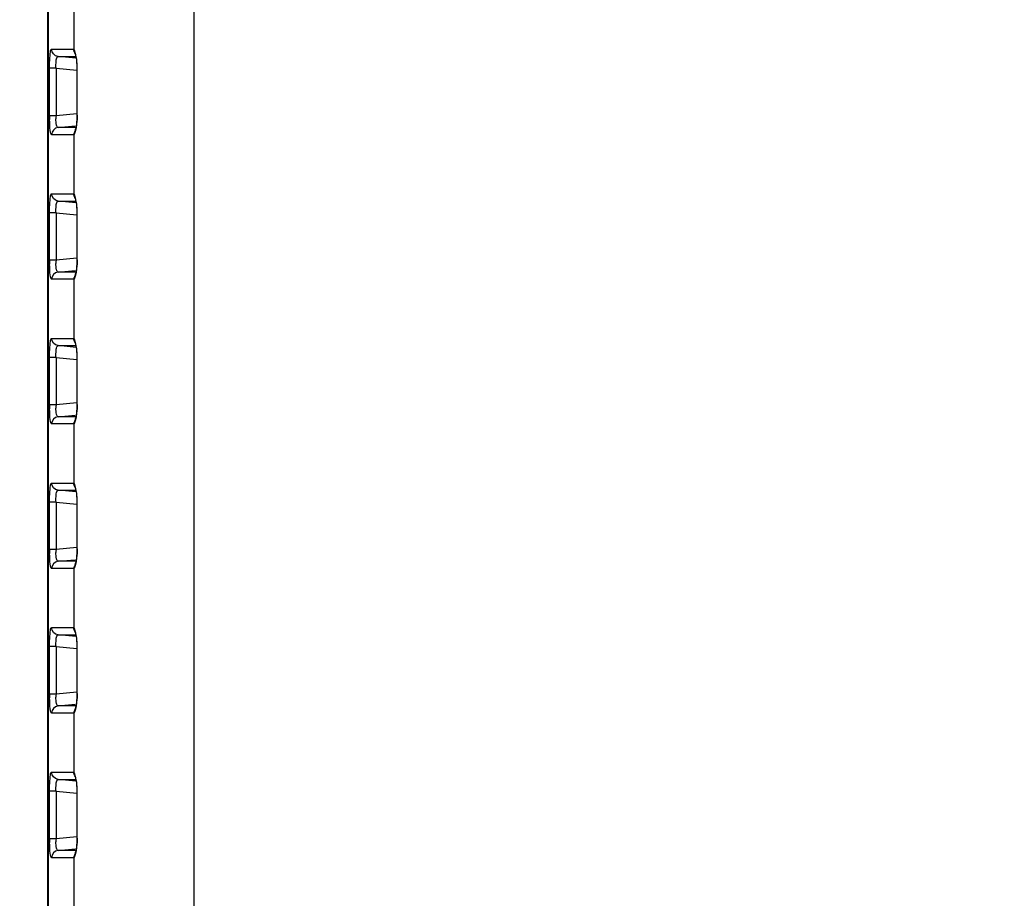
# Model space of a CAD drawing. Units: millimetres. Extents: x 0 to 594, y 0 to 420.
# Drawn here: x 431 to 440, y 178 to 186 of the extents above; entities that cross this region are included whole.
import ezdxf

# ---------------------------------------------------------------- set-up
doc = ezdxf.new("R2010")
doc.units = ezdxf.units.MM
doc.header["$LTSCALE"] = 32.67
doc.layers.get('0').update_dxf_attribs({"linetype": 'CONTINUOUS'})
doc.styles.get("Standard").update_dxf_attribs({"font": 'txt', "width": 0.5})
doc.dimstyles.new('DIMSTYLE_2', dxfattribs={"dimtxt": 3, "dimasz": 3.5, "dimexe": 0.18, "dimexo": 0.0625, "dimgap": 0.09, "dimtad": 1, "dimlfac": 4.347826, "dimdsep": 46, "dimtxsty": 'Standard', "dimblk": '_FILLED', "dimblk1": '_FILLED', "dimblk2": '_FILLED', "dimcen": 0.09, "dimclrt": 5, "dimadec": 0, "dimazin": 0, "dimtp": 0.5, "dimtm": 0.5, "dimtfac": 1, "dimtofl": 0, "dimtmove": 0, "dimatfit": 3, "dimldrblk": '_FILLED', "dimfxl": 1, "dimtolj": 1, "dimarcsym": 0})
doc.dimstyles.new('DIMSTYLE_3', dxfattribs={"dimtxt": 3, "dimasz": 3.5, "dimexe": 0.18, "dimexo": 0.0625, "dimgap": 0.09, "dimtad": 1, "dimlfac": 4.347826, "dimdsep": 46, "dimtxsty": 'Standard', "dimblk": '_FILLED', "dimblk1": '_FILLED', "dimblk2": '_FILLED', "dimcen": 0.09, "dimclrt": 5, "dimadec": 0, "dimazin": 0, "dimtp": 0.1, "dimtm": 0.1, "dimtfac": 1, "dimtofl": 0, "dimtmove": 0, "dimatfit": 3, "dimldrblk": '_FILLED', "dimfxl": 1, "dimtolj": 1, "dimarcsym": 0})

# ---------------------------------------------------------------- blocks, each defined once
blk = doc.blocks.new('_FILLED')
at = {"color": 0, "linetype": 'ByBlock'}
blk.add_solid([(0, 0), (-1, 0.2143), (-1, -0.2143)], dxfattribs=at)
blk = doc.blocks.new('*D6')
at = {"color": 2, "linetype": 'Continuous'}
for p, q in [((440.0019, 207.821), (440.0019, 266.6969)), ((440.8069, 170.078), (440.8069, 266.6969)), ((440.0019, 265.1969), (418.3517, 265.1969)), ((418.3517, 265.1969), (440.4044, 265.1969)), ((445.8069, 265.1969), (440.4044, 265.1969)), ((440.8069, 265.1969), (445.8069, 265.1969))]:
    blk.add_line(p, q, dxfattribs=at)
at = {"color": 2, "linetype": 'Continuous', "xscale": 3.5, "yscale": 3.5, "zscale": 3.5}
blk.add_blockref('_FILLED', (440.0019, 265.1969), dxfattribs=at)
at = {"color": 2, "linetype": 'Continuous', "xscale": 3.5, "yscale": 3.5, "zscale": 3.5, "rotation": 180}
blk.add_blockref('_FILLED', (440.8069, 265.1969), dxfattribs=at)
at = {"color": 5, "linetype": 'Continuous', "insert": (422.8517, 268.9469), "char_height": 3, "width": 10.5, "attachment_point": 3, "line_spacing_factor": 0.9}
blk.add_mtext('3,5\\P[0.138]', dxfattribs=at)
blk = doc.blocks.new('*D9')
at = {"color": 2, "linetype": 'Continuous'}
for p, q in [((439.0019, 206.821), (398.6049, 206.821)), ((400.1049, 206.821), (400.1049, 187.9495)), ((400.1049, 169.078), (400.1049, 187.9495)), ((439.8069, 169.078), (398.6049, 169.078))]:
    blk.add_line(p, q, dxfattribs=at)
at = {"color": 2, "linetype": 'Continuous', "xscale": 3.5, "yscale": 3.5, "zscale": 3.5}
for p, rotation in [((400.1049, 206.821), 90), ((400.1049, 169.078), 270)]:
    blk.add_blockref('_FILLED', p, dxfattribs=dict(at, rotation=rotation))
at = {"color": 5, "linetype": 'Continuous', "insert": (396.3549, 187.9814), "char_height": 3, "width": 10.5, "attachment_point": 2, "rotation": 90, "line_spacing_factor": 0.9}
blk.add_mtext('164,1\\P[6.461]', dxfattribs=at)
blk = doc.blocks.new('*D43')
at = {"color": 2, "linetype": 'Continuous'}
for p, q in [((464.2329, 202.9107), (409.2997, 202.9107)), ((410.7997, 202.9107), (410.7997, 184.481)), ((410.7997, 166.0513), (410.7997, 184.481)), ((464.2329, 166.0513), (409.2997, 166.0513))]:
    blk.add_line(p, q, dxfattribs=at)
at = {"color": 2, "linetype": 'Continuous', "xscale": 3.5, "yscale": 3.5, "zscale": 3.5}
for p, rotation in [((410.7997, 202.9107), 90), ((410.7997, 166.0513), 270)]:
    blk.add_blockref('_FILLED', p, dxfattribs=dict(at, rotation=rotation))
at = {"color": 5, "linetype": 'Continuous', "insert": (407.0497, 188.6672), "char_height": 3, "width": 10.5, "attachment_point": 2, "rotation": 90, "line_spacing_factor": 0.9}
blk.add_mtext('160,26\\P[6.309]', dxfattribs=at)

msp = doc.modelspace()

# ---------------------------------------------------------------- linework, layer by layer
at = {"color": 7, "linetype": 'Continuous'}
for p, q in [((430.7911, 163.1257), (430.7911, 215.5452)), ((430.7915, 215.5452), (430.7915, 163.1257)), ((432.1843, 215.2341), (432.1843, 163.2192)), ((431.0404, 185.6069), (431.0404, 186.1751)), ((430.8252, 185.6086), (431.0378, 185.6086)), ((431.0602, 185.5235), (430.8872, 185.54)), ((430.8872, 185.54), (431.0573, 185.54)), ((430.8063, 184.9747), (430.8063, 185.4273)), ((430.8683, 185.4273), (430.8063, 185.4273)), ((430.8683, 185.4273), (430.8683, 184.9747)), ((430.8683, 185.4273), (431.0667, 185.4084)), ((431.068, 185.4225), (431.068, 184.9795)), ((431.068, 185.4225), (431.0702, 185.4225)), ((431.0702, 184.9795), (431.0702, 185.4225)), ((430.8683, 184.9747), (430.8063, 184.9747)), ((431.0667, 184.9936), (430.8683, 184.9747)), ((431.068, 184.9795), (431.0702, 184.9795)), ((430.8872, 184.862), (431.0495, 184.8775)), ((431.0573, 184.862), (430.8872, 184.862)), ((431.0378, 184.7933), (430.8252, 184.7933)), ((431.0404, 184.2269), (431.0404, 184.7951)), ((431.0519, 184.8386), (431.0506, 184.834)), ((430.8252, 184.2286), (431.0378, 184.2286)), ((431.0602, 184.1435), (430.8872, 184.16)), ((430.8872, 184.16), (431.0573, 184.16)), ((430.8063, 183.5947), (430.8063, 184.0473)), ((430.8683, 184.0473), (430.8063, 184.0473)), ((430.8683, 184.0473), (430.8683, 183.5947)), ((430.8683, 184.0473), (431.0667, 184.0284)), ((431.068, 184.0425), (431.068, 183.5995)), ((431.068, 184.0425), (431.0702, 184.0425)), ((431.0702, 183.5995), (431.0702, 184.0425)), ((430.8683, 183.5947), (430.8063, 183.5947)), ((431.0667, 183.6136), (430.8683, 183.5947)), ((431.068, 183.5995), (431.0702, 183.5995)), ((430.8872, 183.482), (431.0495, 183.4975)), ((431.0573, 183.482), (430.8872, 183.482)), ((431.0519, 183.4586), (431.0506, 183.454)), ((431.0378, 183.4133), (430.8252, 183.4133)), ((431.0404, 182.8469), (431.0404, 183.4151)), ((430.8252, 182.8486), (431.0378, 182.8486)), ((431.0602, 182.7635), (430.8872, 182.78)), ((430.8872, 182.78), (431.0573, 182.78)), ((430.8063, 182.2147), (430.8063, 182.6673)), ((430.8683, 182.6673), (430.8063, 182.6673)), ((430.8683, 182.6673), (430.8683, 182.2147)), ((430.8683, 182.6673), (431.0667, 182.6484)), ((431.068, 182.6625), (431.068, 182.2195)), ((431.068, 182.6625), (431.0702, 182.6625)), ((431.0702, 182.2195), (431.0702, 182.6625)), ((431.0667, 182.2336), (430.8683, 182.2147)), ((431.068, 182.2195), (431.0702, 182.2195)), ((430.8683, 182.2147), (430.8063, 182.2147)), ((431.0378, 182.0333), (430.8252, 182.0333)), ((430.8872, 182.102), (431.0495, 182.1175)), ((431.0573, 182.102), (430.8872, 182.102)), ((431.0404, 181.4669), (431.0404, 182.0351)), ((431.0519, 182.0786), (431.0506, 182.074)), ((430.8252, 181.4686), (431.0378, 181.4686)), ((431.0602, 181.3835), (430.8872, 181.4)), ((430.8872, 181.4), (431.0573, 181.4)), ((430.8063, 180.8347), (430.8063, 181.2873)), ((430.8683, 181.2873), (430.8063, 181.2873)), ((430.8683, 181.2873), (430.8683, 180.8347)), ((430.8683, 181.2873), (431.0667, 181.2684)), ((431.068, 181.2825), (431.068, 180.8395)), ((431.068, 181.2825), (431.0702, 181.2825)), ((431.0702, 180.8395), (431.0702, 181.2825)), ((430.8683, 180.8347), (430.8063, 180.8347)), ((431.0667, 180.8536), (430.8683, 180.8347)), ((431.068, 180.8395), (431.0702, 180.8395)), ((430.8872, 180.722), (431.0495, 180.7375)), ((431.0573, 180.722), (430.8872, 180.722)), ((431.0378, 180.6533), (430.8252, 180.6533)), ((431.0404, 180.0869), (431.0404, 180.6551)), ((431.0519, 180.6986), (431.0506, 180.694)), ((430.8252, 180.0886), (431.0378, 180.0886)), ((431.0602, 180.0035), (430.8872, 180.02)), ((430.8872, 180.02), (431.0573, 180.02)), ((430.8063, 179.4547), (430.8063, 179.9073)), ((430.8683, 179.9073), (430.8063, 179.9073)), ((430.8683, 179.9073), (430.8683, 179.4547)), ((430.8683, 179.9073), (431.0667, 179.8884)), ((431.068, 179.9025), (431.068, 179.4595)), ((431.068, 179.9025), (431.0702, 179.9025)), ((431.0702, 179.4595), (431.0702, 179.9025)), ((430.8683, 179.4547), (430.8063, 179.4547)), ((431.0667, 179.4736), (430.8683, 179.4547)), ((431.068, 179.4595), (431.0702, 179.4595)), ((430.8872, 179.342), (431.0495, 179.3575)), ((431.0573, 179.342), (430.8872, 179.342)), ((431.0519, 179.3186), (431.0506, 179.314)), ((431.0378, 179.2733), (430.8252, 179.2733)), ((431.0404, 178.7069), (431.0404, 179.2751)), ((430.8252, 178.7086), (431.0378, 178.7086)), ((430.8872, 178.64), (431.0573, 178.64)), ((431.0602, 178.6235), (430.8872, 178.64)), ((430.8063, 178.0747), (430.8063, 178.5273)), ((430.8683, 178.5273), (430.8063, 178.5273)), ((430.8683, 178.5273), (430.8683, 178.0747)), ((430.8683, 178.5273), (431.0667, 178.5084)), ((431.068, 178.5225), (431.068, 178.0795)), ((431.068, 178.5225), (431.0702, 178.5225)), ((431.0702, 178.0795), (431.0702, 178.5225)), ((431.0667, 178.0936), (430.8683, 178.0747)), ((430.8683, 178.0747), (430.8063, 178.0747)), ((431.068, 178.0795), (431.0702, 178.0795)), ((430.8872, 177.962), (431.0495, 177.9775)), ((431.0573, 177.962), (430.8872, 177.962)), ((431.0404, 177.3269), (431.0404, 177.8951)), ((431.0519, 177.9386), (431.0506, 177.934)), ((431.0378, 177.8933), (430.8252, 177.8933))]:
    msp.add_line(p, q, dxfattribs=at)
for points in [[(431.0404, 185.6069), (431.0399, 185.6074), (431.0395, 185.6079), (431.0391, 185.6082), (431.0386, 185.6084), (431.0382, 185.6086), (431.0378, 185.6086)], [(431.0489, 185.5734), (431.0486, 185.574), (431.0492, 185.5725), (431.0508, 185.5675), (431.0527, 185.5603), (431.055, 185.5507), (431.0574, 185.5391), (431.0599, 185.5255), (431.0622, 185.5101)], [(431.0622, 185.5101), (431.0643, 185.4929), (431.066, 185.4741)], [(431.066, 185.4741), (431.0673, 185.4539), (431.0679, 185.4326), (431.068, 185.4226)], [(431.068, 184.9795), (431.0677, 184.9605), (431.0666, 184.9364), (431.0648, 184.9141), (431.0625, 184.8939), (431.0598, 184.8762), (431.0571, 184.861), (431.0544, 184.8483), (431.0519, 184.8386)], [(431.0378, 184.7933), (431.0382, 184.7934), (431.0386, 184.7936), (431.0391, 184.7938), (431.0395, 184.7941), (431.0399, 184.7946), (431.0404, 184.7951)], [(431.0404, 184.2269), (431.0399, 184.2274), (431.0395, 184.2279), (431.0391, 184.2282), (431.0386, 184.2284), (431.0382, 184.2286), (431.0378, 184.2286)], [(431.0489, 184.1934), (431.0486, 184.194), (431.0492, 184.1925), (431.0508, 184.1875), (431.0527, 184.1803), (431.055, 184.1707), (431.0574, 184.1591), (431.0599, 184.1455), (431.0622, 184.1301)], [(431.0622, 184.1301), (431.0643, 184.1129), (431.066, 184.0941)], [(431.066, 184.0941), (431.0673, 184.0739), (431.0679, 184.0526), (431.068, 184.0426)], [(431.068, 183.5995), (431.0677, 183.5805), (431.0666, 183.5564), (431.0648, 183.5341), (431.0625, 183.5139), (431.0598, 183.4962), (431.0571, 183.481), (431.0544, 183.4683), (431.0519, 183.4586)], [(431.0378, 183.4133), (431.0382, 183.4134), (431.0386, 183.4136), (431.0391, 183.4138), (431.0395, 183.4141), (431.0399, 183.4146), (431.0404, 183.4151)], [(431.0404, 182.8469), (431.0399, 182.8474), (431.0395, 182.8479), (431.0391, 182.8482), (431.0386, 182.8484), (431.0382, 182.8486), (431.0378, 182.8486)], [(431.0489, 182.8134), (431.0486, 182.814), (431.0492, 182.8125), (431.0508, 182.8075), (431.0527, 182.8003), (431.055, 182.7907), (431.0574, 182.7791), (431.0599, 182.7655), (431.0622, 182.7501)], [(431.0622, 182.7501), (431.0643, 182.7329), (431.066, 182.7141)], [(431.066, 182.7141), (431.0673, 182.6939), (431.0679, 182.6726), (431.068, 182.6626)], [(431.068, 182.2195), (431.0677, 182.2005), (431.0666, 182.1764), (431.0648, 182.1541), (431.0625, 182.1339), (431.0598, 182.1162), (431.0571, 182.101), (431.0544, 182.0883), (431.0519, 182.0786)], [(431.0378, 182.0333), (431.0382, 182.0334), (431.0386, 182.0336), (431.0391, 182.0338), (431.0395, 182.0341), (431.0399, 182.0346), (431.0404, 182.0351)], [(431.0404, 181.4669), (431.0399, 181.4674), (431.0395, 181.4679), (431.0391, 181.4682), (431.0386, 181.4684), (431.0382, 181.4686), (431.0378, 181.4686)], [(431.0489, 181.4334), (431.0486, 181.434), (431.0492, 181.4325), (431.0508, 181.4275), (431.0527, 181.4203), (431.055, 181.4107), (431.0574, 181.3991), (431.0599, 181.3855), (431.0622, 181.3701)], [(431.0622, 181.3701), (431.0643, 181.3529), (431.066, 181.3341)], [(431.066, 181.3341), (431.0673, 181.3139), (431.0679, 181.2926), (431.068, 181.2826)], [(431.068, 180.8395), (431.0677, 180.8205), (431.0666, 180.7964), (431.0648, 180.7741), (431.0625, 180.7539), (431.0598, 180.7362), (431.0571, 180.721), (431.0544, 180.7083), (431.0519, 180.6986)], [(431.0378, 180.6533), (431.0382, 180.6534), (431.0386, 180.6536), (431.0391, 180.6538), (431.0395, 180.6541), (431.0399, 180.6546), (431.0404, 180.6551)], [(431.0404, 180.0869), (431.0399, 180.0874), (431.0395, 180.0879), (431.0391, 180.0882), (431.0386, 180.0884), (431.0382, 180.0886), (431.0378, 180.0886)], [(431.0489, 180.0534), (431.0486, 180.054), (431.0492, 180.0525), (431.0508, 180.0475), (431.0527, 180.0403), (431.055, 180.0307), (431.0574, 180.0191), (431.0599, 180.0055), (431.0622, 179.9901)], [(431.0622, 179.9901), (431.0643, 179.9729), (431.066, 179.9541)], [(431.066, 179.9541), (431.0673, 179.9339), (431.0679, 179.9126), (431.068, 179.9026)], [(431.068, 179.4595), (431.0677, 179.4405), (431.0666, 179.4164), (431.0648, 179.3941), (431.0625, 179.3739), (431.0598, 179.3562), (431.0571, 179.341), (431.0544, 179.3283), (431.0519, 179.3186)], [(431.0378, 179.2733), (431.0382, 179.2734), (431.0386, 179.2736), (431.0391, 179.2738), (431.0395, 179.2741), (431.0399, 179.2746), (431.0404, 179.2751)], [(431.0404, 178.7069), (431.0399, 178.7074), (431.0395, 178.7079), (431.0391, 178.7082), (431.0386, 178.7084), (431.0382, 178.7086), (431.0378, 178.7086)], [(431.0489, 178.6734), (431.0486, 178.674), (431.0492, 178.6725), (431.0508, 178.6675), (431.0527, 178.6603), (431.055, 178.6507), (431.0574, 178.6391), (431.0599, 178.6255), (431.0622, 178.6101)], [(431.0622, 178.6101), (431.0643, 178.5929), (431.066, 178.5741)], [(431.066, 178.5741), (431.0673, 178.5539), (431.0679, 178.5326), (431.068, 178.5226)], [(431.068, 178.0795), (431.0677, 178.0605), (431.0666, 178.0364), (431.0648, 178.0141), (431.0625, 177.9939), (431.0598, 177.9762), (431.0571, 177.961), (431.0544, 177.9483), (431.0519, 177.9386)], [(431.0378, 177.8933), (431.0382, 177.8934), (431.0386, 177.8936), (431.0391, 177.8938), (431.0395, 177.8941), (431.0399, 177.8946), (431.0404, 177.8951)]]:
    msp.add_lwpolyline(points, dxfattribs=at)
for centre, radius, start, end in [((432.9204, 184.981), 2.1141, 180.17055, 181.17967), ((431.3924, 184.9463), 0.5248, 176.897, 180.14444), ((432.9204, 183.601), 2.1141, 180.17055, 181.17967), ((431.3924, 183.5663), 0.5248, 176.897, 180.14444), ((432.9204, 182.221), 2.1141, 180.17055, 181.17967), ((431.3924, 182.1863), 0.5248, 176.897, 180.14444), ((432.9204, 180.841), 2.1141, 180.17055, 181.17967), ((431.3924, 180.8063), 0.5248, 176.897, 180.14444), ((432.9204, 179.461), 2.1141, 180.17055, 181.17967), ((431.3924, 179.4263), 0.5248, 176.897, 180.14444), ((432.9204, 178.081), 2.1141, 180.17055, 181.17967), ((431.3924, 178.0463), 0.5248, 176.897, 180.14444)]:
    msp.add_arc(centre, radius, start, end, dxfattribs=at)
for points, knots in [([(430.8096, 185.5293), (430.8102, 185.5382), (430.8128, 185.5633), (430.814, 185.5898), (430.8213, 185.6046)], [0, 0, 0, 0, 0.35162, 1, 1, 1, 1]), ([(430.8213, 185.6046), (430.8218, 185.6057), (430.8227, 185.6074), (430.8245, 185.6086), (430.8252, 185.6086)], [0, 0, 0, 0, 0.616925, 1, 1, 1, 1]), ([(431.04, 185.5913), (431.0393, 185.5941), (431.0381, 185.5999), (431.0378, 185.6057), (431.0378, 185.6086)], [0, 0, 0, 0, 0.50158, 1, 1, 1, 1]), ([(431.0461, 185.5951), (431.0452, 185.5975), (431.0435, 185.6016), (431.0414, 185.6055), (431.0404, 185.6069)], [0, 0, 0, 0, 0.601356, 1, 1, 1, 1]), ([(430.8683, 185.4273), (430.8671, 185.4503), (430.8682, 185.486), (430.8723, 185.5253), (430.8807, 185.5361)], [0, 0, 0, 0, 0.627718, 1, 1, 1, 1]), ([(430.8807, 185.5361), (430.8816, 185.5373), (430.8834, 185.5392), (430.8861, 185.54), (430.8872, 185.54)], [0, 0, 0, 0, 0.55766, 1, 1, 1, 1]), ([(431.0494, 185.5702), (431.0473, 185.5734), (431.0435, 185.5802), (431.041, 185.5876), (431.04, 185.5913)], [0, 0, 0, 0, 0.499398, 1, 1, 1, 1]), ([(431.0702, 185.4225), (431.0702, 185.4409), (431.0674, 185.4989), (431.0599, 185.5578), (431.0461, 185.5951)], [0, 0, 0, 0, 0.316624, 1, 1, 1, 1]), ([(430.8872, 184.862), (430.8786, 184.8616), (430.8683, 184.9018), (430.8676, 184.9245), (430.8676, 184.945)], [0, 0, 0, 0, 0.298007, 1, 1, 1, 1]), ([(431.0702, 184.9795), (431.07, 184.9601), (431.0671, 184.9011), (431.0602, 184.8405), (431.0446, 184.8036)], [0, 0, 0, 0, 0.325741, 1, 1, 1, 1]), ([(430.8252, 184.7933), (430.8214, 184.7947), (430.8167, 184.8108), (430.8094, 184.8558), (430.8075, 184.9027), (430.8068, 184.9375)], [0, 0, 0, 0, 0.082781, 0.288037, 1, 1, 1, 1]), ([(431.0399, 184.8101), (431.0392, 184.8074), (431.0381, 184.8018), (431.0378, 184.7962), (431.0378, 184.7933)], [0, 0, 0, 0, 0.501488, 1, 1, 1, 1]), ([(431.0446, 184.8036), (431.0439, 184.8019), (431.0426, 184.799), (431.0411, 184.7963), (431.0404, 184.7951)], [0, 0, 0, 0, 0.56822, 1, 1, 1, 1]), ([(430.8096, 184.1493), (430.8102, 184.1582), (430.8128, 184.1833), (430.814, 184.2098), (430.8213, 184.2246)], [0, 0, 0, 0, 0.35162, 1, 1, 1, 1]), ([(430.8213, 184.2246), (430.8218, 184.2257), (430.8227, 184.2274), (430.8245, 184.2286), (430.8252, 184.2286)], [0, 0, 0, 0, 0.616925, 1, 1, 1, 1]), ([(431.04, 184.2113), (431.0393, 184.2141), (431.0381, 184.2199), (431.0378, 184.2257), (431.0378, 184.2286)], [0, 0, 0, 0, 0.50158, 1, 1, 1, 1]), ([(431.0494, 184.1902), (431.0473, 184.1934), (431.0435, 184.2002), (431.041, 184.2076), (431.04, 184.2113)], [0, 0, 0, 0, 0.499398, 1, 1, 1, 1]), ([(431.0461, 184.2151), (431.0452, 184.2175), (431.0435, 184.2216), (431.0414, 184.2255), (431.0404, 184.2269)], [0, 0, 0, 0, 0.601356, 1, 1, 1, 1]), ([(431.0702, 184.0425), (431.0702, 184.0609), (431.0674, 184.1189), (431.0599, 184.1778), (431.0461, 184.2151)], [0, 0, 0, 0, 0.316624, 1, 1, 1, 1]), ([(430.8683, 184.0473), (430.8671, 184.0703), (430.8682, 184.106), (430.8723, 184.1453), (430.8807, 184.1561)], [0, 0, 0, 0, 0.627718, 1, 1, 1, 1]), ([(430.8807, 184.1561), (430.8816, 184.1573), (430.8834, 184.1592), (430.8861, 184.16), (430.8872, 184.16)], [0, 0, 0, 0, 0.55766, 1, 1, 1, 1]), ([(430.8252, 183.4133), (430.8214, 183.4147), (430.8167, 183.4308), (430.8094, 183.4758), (430.8075, 183.5227), (430.8068, 183.5575)], [0, 0, 0, 0, 0.082781, 0.288037, 1, 1, 1, 1]), ([(430.8872, 183.482), (430.8786, 183.4816), (430.8683, 183.5218), (430.8676, 183.5445), (430.8676, 183.565)], [0, 0, 0, 0, 0.298007, 1, 1, 1, 1]), ([(431.0702, 183.5995), (431.07, 183.5801), (431.0671, 183.5211), (431.0602, 183.4605), (431.0446, 183.4236)], [0, 0, 0, 0, 0.325741, 1, 1, 1, 1]), ([(431.0399, 183.4301), (431.0392, 183.4274), (431.0381, 183.4218), (431.0378, 183.4162), (431.0378, 183.4133)], [0, 0, 0, 0, 0.501488, 1, 1, 1, 1]), ([(431.0446, 183.4236), (431.0439, 183.4219), (431.0426, 183.419), (431.0411, 183.4163), (431.0404, 183.4151)], [0, 0, 0, 0, 0.56822, 1, 1, 1, 1]), ([(430.8096, 182.7693), (430.8102, 182.7782), (430.8128, 182.8033), (430.814, 182.8298), (430.8213, 182.8446)], [0, 0, 0, 0, 0.35162, 1, 1, 1, 1]), ([(430.8213, 182.8446), (430.8218, 182.8457), (430.8227, 182.8474), (430.8245, 182.8486), (430.8252, 182.8486)], [0, 0, 0, 0, 0.616925, 1, 1, 1, 1]), ([(431.04, 182.8313), (431.0393, 182.8341), (431.0381, 182.8399), (431.0378, 182.8457), (431.0378, 182.8486)], [0, 0, 0, 0, 0.50158, 1, 1, 1, 1]), ([(431.0494, 182.8102), (431.0473, 182.8134), (431.0435, 182.8202), (431.041, 182.8276), (431.04, 182.8313)], [0, 0, 0, 0, 0.499398, 1, 1, 1, 1]), ([(431.0461, 182.8351), (431.0452, 182.8375), (431.0435, 182.8416), (431.0414, 182.8455), (431.0404, 182.8469)], [0, 0, 0, 0, 0.601356, 1, 1, 1, 1]), ([(431.0702, 182.6625), (431.0702, 182.6809), (431.0674, 182.7389), (431.0599, 182.7978), (431.0461, 182.8351)], [0, 0, 0, 0, 0.316624, 1, 1, 1, 1]), ([(430.8683, 182.6673), (430.8671, 182.6903), (430.8682, 182.726), (430.8723, 182.7653), (430.8807, 182.7761)], [0, 0, 0, 0, 0.627718, 1, 1, 1, 1]), ([(430.8807, 182.7761), (430.8816, 182.7773), (430.8834, 182.7792), (430.8861, 182.78), (430.8872, 182.78)], [0, 0, 0, 0, 0.55766, 1, 1, 1, 1]), ([(431.0702, 182.2195), (431.07, 182.2001), (431.0671, 182.1411), (431.0602, 182.0805), (431.0446, 182.0436)], [0, 0, 0, 0, 0.325741, 1, 1, 1, 1]), ([(430.8252, 182.0333), (430.8214, 182.0347), (430.8167, 182.0508), (430.8094, 182.0958), (430.8075, 182.1427), (430.8068, 182.1775)], [0, 0, 0, 0, 0.082781, 0.288037, 1, 1, 1, 1]), ([(430.8872, 182.102), (430.8786, 182.1016), (430.8683, 182.1418), (430.8676, 182.1645), (430.8676, 182.185)], [0, 0, 0, 0, 0.298007, 1, 1, 1, 1]), ([(431.0399, 182.0501), (431.0392, 182.0474), (431.0381, 182.0418), (431.0378, 182.0362), (431.0378, 182.0333)], [0, 0, 0, 0, 0.501488, 1, 1, 1, 1]), ([(431.0446, 182.0436), (431.0439, 182.0419), (431.0426, 182.039), (431.0411, 182.0363), (431.0404, 182.0351)], [0, 0, 0, 0, 0.56822, 1, 1, 1, 1]), ([(430.8096, 181.3893), (430.8102, 181.3982), (430.8128, 181.4233), (430.814, 181.4498), (430.8213, 181.4646)], [0, 0, 0, 0, 0.35162, 1, 1, 1, 1]), ([(430.8213, 181.4646), (430.8218, 181.4657), (430.8227, 181.4674), (430.8245, 181.4686), (430.8252, 181.4686)], [0, 0, 0, 0, 0.616925, 1, 1, 1, 1]), ([(431.04, 181.4513), (431.0393, 181.4541), (431.0381, 181.4599), (431.0378, 181.4657), (431.0378, 181.4686)], [0, 0, 0, 0, 0.50158, 1, 1, 1, 1]), ([(431.0461, 181.4551), (431.0452, 181.4575), (431.0435, 181.4616), (431.0414, 181.4655), (431.0404, 181.4669)], [0, 0, 0, 0, 0.601356, 1, 1, 1, 1]), ([(430.8683, 181.2873), (430.8671, 181.3103), (430.8682, 181.346), (430.8723, 181.3853), (430.8807, 181.3961)], [0, 0, 0, 0, 0.627718, 1, 1, 1, 1]), ([(430.8807, 181.3961), (430.8816, 181.3973), (430.8834, 181.3992), (430.8861, 181.4), (430.8872, 181.4)], [0, 0, 0, 0, 0.55766, 1, 1, 1, 1]), ([(431.0494, 181.4302), (431.0473, 181.4334), (431.0435, 181.4402), (431.041, 181.4476), (431.04, 181.4513)], [0, 0, 0, 0, 0.499398, 1, 1, 1, 1]), ([(431.0702, 181.2825), (431.0702, 181.3009), (431.0674, 181.3589), (431.0599, 181.4178), (431.0461, 181.4551)], [0, 0, 0, 0, 0.316624, 1, 1, 1, 1]), ([(431.0702, 180.8395), (431.07, 180.8201), (431.0671, 180.7611), (431.0602, 180.7005), (431.0446, 180.6636)], [0, 0, 0, 0, 0.325741, 1, 1, 1, 1]), ([(430.8252, 180.6533), (430.8214, 180.6547), (430.8167, 180.6708), (430.8094, 180.7158), (430.8075, 180.7627), (430.8068, 180.7975)], [0, 0, 0, 0, 0.082781, 0.288037, 1, 1, 1, 1]), ([(430.8872, 180.722), (430.8786, 180.7216), (430.8683, 180.7618), (430.8676, 180.7845), (430.8676, 180.805)], [0, 0, 0, 0, 0.298007, 1, 1, 1, 1]), ([(431.0399, 180.6701), (431.0392, 180.6674), (431.0381, 180.6618), (431.0378, 180.6562), (431.0378, 180.6533)], [0, 0, 0, 0, 0.501488, 1, 1, 1, 1]), ([(431.0446, 180.6636), (431.0439, 180.6619), (431.0426, 180.659), (431.0411, 180.6563), (431.0404, 180.6551)], [0, 0, 0, 0, 0.56822, 1, 1, 1, 1]), ([(430.8096, 180.0093), (430.8102, 180.0182), (430.8128, 180.0433), (430.814, 180.0698), (430.8213, 180.0846)], [0, 0, 0, 0, 0.35162, 1, 1, 1, 1]), ([(430.8213, 180.0846), (430.8218, 180.0857), (430.8227, 180.0874), (430.8245, 180.0886), (430.8252, 180.0886)], [0, 0, 0, 0, 0.616925, 1, 1, 1, 1]), ([(431.04, 180.0713), (431.0393, 180.0741), (431.0381, 180.0799), (431.0378, 180.0857), (431.0378, 180.0886)], [0, 0, 0, 0, 0.50158, 1, 1, 1, 1]), ([(431.0494, 180.0502), (431.0473, 180.0534), (431.0435, 180.0602), (431.041, 180.0676), (431.04, 180.0713)], [0, 0, 0, 0, 0.499398, 1, 1, 1, 1]), ([(431.0461, 180.0751), (431.0452, 180.0775), (431.0435, 180.0816), (431.0414, 180.0855), (431.0404, 180.0869)], [0, 0, 0, 0, 0.601356, 1, 1, 1, 1]), ([(431.0702, 179.9025), (431.0702, 179.9209), (431.0674, 179.9789), (431.0599, 180.0378), (431.0461, 180.0751)], [0, 0, 0, 0, 0.316624, 1, 1, 1, 1]), ([(430.8683, 179.9073), (430.8671, 179.9303), (430.8682, 179.966), (430.8723, 180.0053), (430.8807, 180.0161)], [0, 0, 0, 0, 0.627718, 1, 1, 1, 1]), ([(430.8807, 180.0161), (430.8816, 180.0173), (430.8834, 180.0192), (430.8861, 180.02), (430.8872, 180.02)], [0, 0, 0, 0, 0.55766, 1, 1, 1, 1]), ([(430.8252, 179.2733), (430.8214, 179.2747), (430.8167, 179.2908), (430.8094, 179.3358), (430.8075, 179.3827), (430.8068, 179.4175)], [0, 0, 0, 0, 0.082781, 0.288037, 1, 1, 1, 1]), ([(430.8872, 179.342), (430.8786, 179.3416), (430.8683, 179.3818), (430.8676, 179.4045), (430.8676, 179.425)], [0, 0, 0, 0, 0.298007, 1, 1, 1, 1]), ([(431.0702, 179.4595), (431.07, 179.4401), (431.0671, 179.3811), (431.0602, 179.3205), (431.0446, 179.2836)], [0, 0, 0, 0, 0.325741, 1, 1, 1, 1]), ([(431.0399, 179.2901), (431.0392, 179.2874), (431.0381, 179.2818), (431.0378, 179.2762), (431.0378, 179.2733)], [0, 0, 0, 0, 0.501488, 1, 1, 1, 1]), ([(431.0446, 179.2836), (431.0439, 179.2819), (431.0426, 179.279), (431.0411, 179.2763), (431.0404, 179.2751)], [0, 0, 0, 0, 0.56822, 1, 1, 1, 1]), ([(430.8096, 178.6293), (430.8102, 178.6382), (430.8128, 178.6633), (430.814, 178.6898), (430.8213, 178.7046)], [0, 0, 0, 0, 0.35162, 1, 1, 1, 1]), ([(430.8213, 178.7046), (430.8218, 178.7057), (430.8227, 178.7074), (430.8245, 178.7086), (430.8252, 178.7086)], [0, 0, 0, 0, 0.616925, 1, 1, 1, 1]), ([(431.04, 178.6913), (431.0393, 178.6941), (431.0381, 178.6999), (431.0378, 178.7057), (431.0378, 178.7086)], [0, 0, 0, 0, 0.50158, 1, 1, 1, 1]), ([(431.0494, 178.6702), (431.0473, 178.6734), (431.0435, 178.6802), (431.041, 178.6876), (431.04, 178.6913)], [0, 0, 0, 0, 0.499398, 1, 1, 1, 1]), ([(431.0461, 178.6951), (431.0452, 178.6975), (431.0435, 178.7016), (431.0414, 178.7055), (431.0404, 178.7069)], [0, 0, 0, 0, 0.601356, 1, 1, 1, 1]), ([(431.0702, 178.5225), (431.0702, 178.5409), (431.0674, 178.5989), (431.0599, 178.6578), (431.0461, 178.6951)], [0, 0, 0, 0, 0.316624, 1, 1, 1, 1]), ([(430.8683, 178.5273), (430.8671, 178.5503), (430.8682, 178.586), (430.8723, 178.6253), (430.8807, 178.6361)], [0, 0, 0, 0, 0.627718, 1, 1, 1, 1]), ([(430.8807, 178.6361), (430.8816, 178.6373), (430.8834, 178.6392), (430.8861, 178.64), (430.8872, 178.64)], [0, 0, 0, 0, 0.55766, 1, 1, 1, 1]), ([(430.8252, 177.8933), (430.8214, 177.8947), (430.8167, 177.9108), (430.8094, 177.9558), (430.8075, 178.0027), (430.8068, 178.0375)], [0, 0, 0, 0, 0.082781, 0.288037, 1, 1, 1, 1]), ([(430.8872, 177.962), (430.8786, 177.9616), (430.8683, 178.0018), (430.8676, 178.0245), (430.8676, 178.045)], [0, 0, 0, 0, 0.298007, 1, 1, 1, 1]), ([(431.0702, 178.0795), (431.07, 178.0601), (431.0671, 178.0011), (431.0602, 177.9405), (431.0446, 177.9036)], [0, 0, 0, 0, 0.325741, 1, 1, 1, 1]), ([(431.0399, 177.9101), (431.0392, 177.9074), (431.0381, 177.9018), (431.0378, 177.8962), (431.0378, 177.8933)], [0, 0, 0, 0, 0.501488, 1, 1, 1, 1]), ([(431.0446, 177.9036), (431.0439, 177.9019), (431.0426, 177.899), (431.0411, 177.8963), (431.0404, 177.8951)], [0, 0, 0, 0, 0.56822, 1, 1, 1, 1])]:
    msp.add_open_spline(points, degree=3, knots=knots, dxfattribs=at)
for points in [[(430.8872, 185.54), (430.8565, 185.5429), (430.8252, 185.5778), (430.8252, 185.6086)], [(431.0534, 185.566), (431.0449, 185.5775), (431.0402, 185.5926), (431.0404, 185.6069)], [(430.8063, 185.4273), (430.8063, 185.4613), (430.8072, 185.4954), (430.8096, 185.5293)], [(430.8872, 184.862), (430.8565, 184.859), (430.8254, 184.8242), (430.8252, 184.7933)], [(431.0534, 184.836), (431.0449, 184.8245), (431.0402, 184.8094), (431.0404, 184.7951)], [(430.8872, 184.16), (430.8565, 184.1629), (430.8252, 184.1978), (430.8252, 184.2286)], [(431.0534, 184.186), (431.0449, 184.1975), (431.0402, 184.2126), (431.0404, 184.2269)], [(430.8063, 184.0473), (430.8063, 184.0813), (430.8072, 184.1154), (430.8096, 184.1493)], [(430.8872, 183.482), (430.8565, 183.479), (430.8254, 183.4442), (430.8252, 183.4133)], [(431.0534, 183.456), (431.0449, 183.4445), (431.0402, 183.4294), (431.0404, 183.4151)], [(430.8872, 182.78), (430.8565, 182.7829), (430.8252, 182.8178), (430.8252, 182.8486)], [(431.0534, 182.806), (431.0449, 182.8175), (431.0402, 182.8326), (431.0404, 182.8469)], [(430.8063, 182.6673), (430.8063, 182.7013), (430.8072, 182.7354), (430.8096, 182.7693)], [(430.8872, 182.102), (430.8565, 182.099), (430.8254, 182.0642), (430.8252, 182.0333)], [(431.0534, 182.076), (431.0449, 182.0645), (431.0402, 182.0494), (431.0404, 182.0351)], [(430.8872, 181.4), (430.8565, 181.4029), (430.8252, 181.4378), (430.8252, 181.4686)], [(431.0534, 181.426), (431.0449, 181.4375), (431.0402, 181.4526), (431.0404, 181.4669)], [(430.8063, 181.2873), (430.8063, 181.3213), (430.8072, 181.3554), (430.8096, 181.3893)], [(430.8872, 180.722), (430.8565, 180.719), (430.8254, 180.6842), (430.8252, 180.6533)], [(431.0534, 180.696), (431.0449, 180.6845), (431.0402, 180.6694), (431.0404, 180.6551)], [(430.8872, 180.02), (430.8565, 180.0229), (430.8252, 180.0578), (430.8252, 180.0886)], [(431.0534, 180.046), (431.0449, 180.0575), (431.0402, 180.0726), (431.0404, 180.0869)], [(430.8063, 179.9073), (430.8063, 179.9413), (430.8072, 179.9754), (430.8096, 180.0093)], [(430.8872, 179.342), (430.8565, 179.339), (430.8254, 179.3042), (430.8252, 179.2733)], [(431.0534, 179.316), (431.0449, 179.3045), (431.0402, 179.2894), (431.0404, 179.2751)], [(430.8872, 178.64), (430.8565, 178.6429), (430.8252, 178.6778), (430.8252, 178.7086)], [(431.0534, 178.666), (431.0449, 178.6775), (431.0402, 178.6926), (431.0404, 178.7069)], [(430.8063, 178.5273), (430.8063, 178.5613), (430.8072, 178.5954), (430.8096, 178.6293)], [(430.8872, 177.962), (430.8565, 177.959), (430.8254, 177.9242), (430.8252, 177.8933)], [(431.0534, 177.936), (431.0449, 177.9245), (431.0402, 177.9094), (431.0404, 177.8951)]]:
    msp.add_open_spline(points, degree=3, dxfattribs=at)

# ---------------------------------------------------------------- dimensions: what is measured, and where the dimension line sits
at = {"color": 2, "linetype": 'Continuous'}
for base, p1, p2, angle, dimstyle, picture, middle in [((440.0019, 265.1969), (440.8069, 170.078), (440.0019, 207.821), 180, 'DIMSTYLE_3', '*D6', (419.8517, 265.1969)), ((400.1049, 169.078), (439.0019, 206.821), (439.8069, 169.078), 270, 'DIMSTYLE_2', '*D9', (401.7852, 187.4699)), ((410.7997, 202.9107), (464.2329, 166.0513), (464.2329, 202.9107), 90, 'DIMSTYLE_2', '*D43', (412.648, 187.0704))]:
    dim = msp.add_linear_dim(base=base, p1=p1, p2=p2, angle=angle, dimstyle=dimstyle, dxfattribs=at)
    dim.commit()
    dim.dimension.update_dxf_attribs({"geometry": picture, "text_midpoint": middle, "dimtype": 160})

doc.saveas('drawing.dxf')
